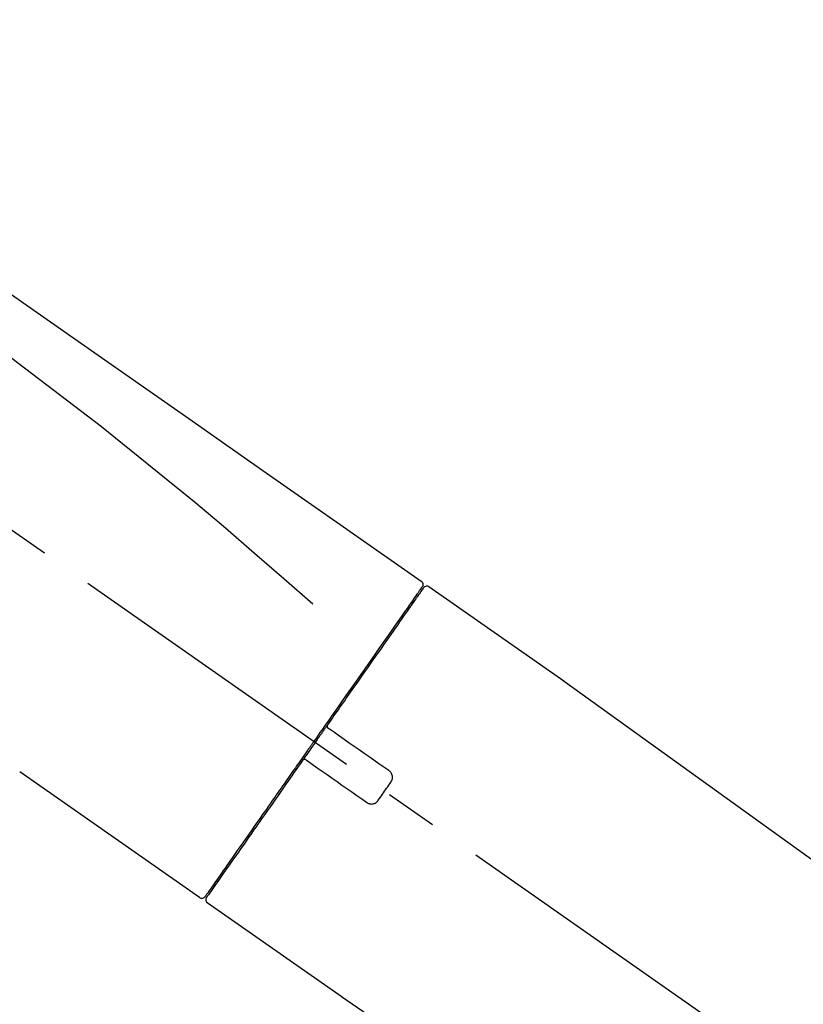
# Model space of a CAD drawing. Extents: x 56059 to 82181, y 210 to 8610.
# Drawn here: x 67500 to 67593, y 3067 to 3184 of the extents above; entities that cross this region are included whole.
import ezdxf

# ---------------------------------------------------------------- set-up
doc = ezdxf.new("R2010")
doc.units = 0
doc.header["$LTSCALE"] = 50
doc.header["$MEASUREMENT"] = 0
doc.linetypes.add('CENTER2', pattern=[1.125, 0.75, -0.125, 0.125, -0.125])
doc.layers.get('0').update_dxf_attribs({"linetype": 'CONTINUOUS'})
doc.layers.add('150-機器', color=8, linetype='CONTINUOUS')
doc.layers.add('166-寸法B', color=11, linetype='CONTINUOUS')
doc.styles.add('KH001', font='txt')
doc.dimstyles.new('KH1xx030', dxfattribs={"dimscale": 30, "dimtxt": 2, "dimasz": 0.6, "dimexe": 0.3, "dimexo": 1.2, "dimgap": 0.5, "dimtad": 3, "dimdec": 1, "dimdsep": 46, "dimlunit": 6, "dimtxsty": 'KH001', "dimblk": 'DOT', "dimcen": 1, "dimdle": 1, "dimclrd": 256, "dimclre": 256, "dimclrt": 256, "dimadec": 0, "dimazin": 0, "dimtfac": 1, "dimtdec": 1, "dimtix": 1, "dimtmove": 2, "dimatfit": 3, "dimldrblk": 'CLOSEDBLANK', "dimfxl": 1, "dimtolj": 1, "dimtzin": 0, "dimlwd": -1, "dimlwe": -1, "dimarcsym": 0})

# ---------------------------------------------------------------- blocks, each defined once
blk = doc.blocks.new('_Dot')
at = {"color": 0, "linetype": 'ByBlock', "lineweight": -2}
blk.add_line((-0.5, 0), (-1, 0), dxfattribs=at)
at = {"color": 0, "linetype": 'ByBlock', "const_width": 0.5}
blk.add_lwpolyline([(-0.25, 0, 1), (0.25, 0, 1)], format="xyb", close=True, dxfattribs=at)
blk = doc.blocks.new('*D60')
at = {"layer": '166-寸法B', "transparency": 16777216}
for p, q in [((67142.83, 2963.58), (67142.83, 3225.58)), ((67942.83, 3130.58), (67942.83, 3225.58)), ((67924.83, 3216.58), (67160.83, 3216.58))]:
    blk.add_line(p, q, dxfattribs=at)
at = {"layer": '166-寸法B', "transparency": 16777216, "xscale": 18, "yscale": 18, "zscale": 18, "rotation": 180}
blk.add_blockref('_Dot', (67142.83, 3216.58), dxfattribs=at)
at = {"layer": '166-寸法B', "transparency": 16777216, "xscale": 18, "yscale": 18, "zscale": 18}
blk.add_blockref('_Dot', (67942.83, 3216.58), dxfattribs=at)
at = {"layer": '166-寸法B', "transparency": 16777216, "insert": (67542.83, 3261.58), "char_height": 60, "attachment_point": 5, "style": 'KH001'}
blk.add_mtext('\\A1;800', dxfattribs=at)
blk = doc.blocks.new('_ClosedBlank')
at = {"color": 0, "linetype": 'ByBlock', "lineweight": -2}
for p, q in [((-1, 0.1667), (0, 0)), ((-1, 0.1667), (-1, -0.1667)), ((0, 0), (-1, -0.1667))]:
    blk.add_line(p, q, dxfattribs=at)

msp = doc.modelspace()

# ---------------------------------------------------------------- linework, layer by layer
at = {"layer": '150-機器', "color": 13, "linetype": 'CENTER2'}
msp.add_line((67723.17, 2966.44), (67436.3, 3167.31), dxfattribs=at)
at = {"layer": '150-機器', "color": 13, "linetype": 'Continuous'}
for p, q in [((67548.67, 3116.63), (67564.68, 3105.42)), ((67546.56, 3114.76), (67546.73, 3114.64)), ((67564.6, 3105.48), (67684.62, 3019.01)), ((67521.41, 3079.71), (67500.08, 3094.64)), ((67523.56, 3081.55), (67523.39, 3081.67)), ((67538.36, 3067.84), (67522.35, 3079.05)), ((67639.02, 2999.36), (67538.28, 3067.89))]:
    msp.add_line(p, q, dxfattribs=at)
for points in [[(67474.2, 3168.77), (67483.39, 3162.34), (67492.58, 3155.9), (67501.77, 3149.47), (67510.96, 3143.03), (67520.15, 3136.6), (67529.34, 3130.16), (67538.54, 3123.72), (67547.73, 3117.29)], [(67474.91, 3161.43), (67486.65, 3152.98), (67498.3, 3144.42), (67509.77, 3135.65), (67521, 3126.57), (67524.5, 3123.61), (67527.97, 3120.61), (67531.42, 3117.6), (67534.87, 3114.57)], [(67547.72, 3116.41), (67547.72, 3116.4), (67547.71, 3116.39), (67547.7, 3116.38), (67547.69, 3116.37), (67547.65, 3116.3), (67547.6, 3116.24), (67547.56, 3116.18), (67547.51, 3116.11), (67547.37, 3115.91), (67547.23, 3115.72), (67547.1, 3115.52), (67546.96, 3115.32), (67546.66, 3114.9), (67546.37, 3114.47), (67546.07, 3114.05), (67545.77, 3113.63), (67545.37, 3113.06), (67544.98, 3112.49), (67544.58, 3111.92), (67544.18, 3111.35), (67543.69, 3110.66), (67543.21, 3109.97), (67542.72, 3109.27), (67542.24, 3108.58), (67541.68, 3107.79), (67541.13, 3106.99), (67540.57, 3106.2), (67540.02, 3105.41), (67539.42, 3104.55), (67538.81, 3103.69), (67538.21, 3102.83), (67537.61, 3101.97), (67537.19, 3101.37), (67536.77, 3100.77), (67536.35, 3100.18), (67535.93, 3099.58), (67535.73, 3099.28), (67535.52, 3098.98), (67535.31, 3098.68), (67535.1, 3098.38)], [(67548.01, 3116.48), (67548.01, 3116.48), (67548.01, 3116.48), (67548.02, 3116.48), (67548.02, 3116.48), (67548.02, 3116.48), (67548.01, 3116.48), (67548.01, 3116.48), (67548.01, 3116.47), (67548, 3116.46), (67548, 3116.46), (67547.99, 3116.45), (67547.99, 3116.44), (67547.89, 3116.31), (67547.8, 3116.18), (67547.71, 3116.05), (67547.62, 3115.91), (67547.53, 3115.79), (67547.44, 3115.67), (67547.36, 3115.54), (67547.27, 3115.42), (67547.23, 3115.36), (67547.19, 3115.3), (67547.14, 3115.24), (67547.1, 3115.18), (67547, 3115.03), (67546.89, 3114.88), (67546.79, 3114.73), (67546.68, 3114.58), (67546.62, 3114.49), (67546.56, 3114.4), (67546.5, 3114.32), (67546.44, 3114.23)], [(67547.77, 3116.52), (67547.76, 3116.5), (67547.75, 3116.48), (67547.73, 3116.46), (67547.72, 3116.44), (67547.69, 3116.39), (67547.65, 3116.33), (67547.61, 3116.28), (67547.58, 3116.23)], [(67547.73, 3117.29), (67547.74, 3117.28), (67547.75, 3117.27), (67547.76, 3117.27), (67547.77, 3117.26), (67547.79, 3117.24), (67547.8, 3117.23), (67547.82, 3117.21), (67547.84, 3117.19), (67547.86, 3117.16), (67547.88, 3117.13), (67547.9, 3117.1), (67547.91, 3117.06), (67547.93, 3117.03), (67547.94, 3116.99), (67547.94, 3116.96), (67547.95, 3116.92), (67547.95, 3116.89), (67547.94, 3116.87), (67547.94, 3116.85), (67547.94, 3116.82), (67547.94, 3116.81), (67547.93, 3116.8), (67547.93, 3116.78), (67547.93, 3116.77)], [(67547.93, 3116.77), (67547.93, 3116.77), (67547.93, 3116.77), (67547.94, 3116.77), (67547.94, 3116.77), (67547.97, 3116.75), (67547.94, 3116.7), (67547.87, 3116.62), (67547.77, 3116.52)], [(67546.44, 3114.23), (67546.35, 3114.1), (67546.25, 3113.97), (67546.16, 3113.84), (67546.07, 3113.7), (67545.85, 3113.39), (67545.62, 3113.07), (67545.4, 3112.75), (67545.18, 3112.43), (67544.92, 3112.06), (67544.66, 3111.69), (67544.4, 3111.32), (67544.14, 3110.95), (67543.85, 3110.53), (67543.56, 3110.12), (67543.27, 3109.7), (67542.98, 3109.29), (67542.66, 3108.83), (67542.34, 3108.38), (67542.02, 3107.92), (67541.7, 3107.47), (67541.36, 3106.98), (67541.02, 3106.49), (67540.67, 3106), (67540.33, 3105.51), (67539.97, 3104.99), (67539.61, 3104.48), (67539.25, 3103.97), (67538.89, 3103.45), (67538.7, 3103.18), (67538.51, 3102.92), (67538.33, 3102.65), (67538.14, 3102.38), (67537.95, 3102.11), (67537.77, 3101.84), (67537.58, 3101.58), (67537.39, 3101.31), (67537.2, 3101.04), (67537.01, 3100.77), (67536.82, 3100.49), (67536.63, 3100.22)], [(67536.63, 3100.22), (67536.61, 3100.19), (67536.59, 3100.16), (67536.57, 3100.13), (67536.55, 3100.1), (67536.5, 3100.04), (67536.46, 3099.98), (67536.42, 3099.93), (67536.38, 3099.87), (67536.32, 3099.78), (67536.26, 3099.69), (67536.2, 3099.6), (67536.13, 3099.51), (67536.07, 3099.43), (67536.01, 3099.34), (67535.95, 3099.25), (67535.89, 3099.16), (67535.82, 3099.07), (67535.76, 3098.98), (67535.7, 3098.9), (67535.64, 3098.81), (67535.58, 3098.72), (67535.51, 3098.63), (67535.45, 3098.54), (67535.39, 3098.45), (67535.31, 3098.33), (67535.22, 3098.22), (67535.14, 3098.1), (67535.06, 3097.98), (67534.96, 3097.83), (67534.85, 3097.68), (67534.75, 3097.54), (67534.64, 3097.39), (67534.52, 3097.21), (67534.4, 3097.03), (67534.27, 3096.86), (67534.15, 3096.68), (67534.07, 3096.56), (67533.98, 3096.45), (67533.9, 3096.33), (67533.82, 3096.21), (67533.78, 3096.15), (67533.74, 3096.09), (67533.7, 3096.04), (67533.66, 3095.98)], [(67536.63, 3100.22), (67536.62, 3100.21), (67536.61, 3100.2), (67536.61, 3100.19), (67536.6, 3100.18), (67536.6, 3100.18), (67536.6, 3100.17), (67536.59, 3100.16), (67536.59, 3100.15), (67536.59, 3100.13), (67536.58, 3100.12), (67536.58, 3100.1), (67536.58, 3100.09), (67536.58, 3100.09), (67536.58, 3100.08), (67536.58, 3100.08), (67536.58, 3100.07), (67536.57, 3100.06), (67536.57, 3100.05), (67536.57, 3100.04), (67536.58, 3100.03), (67536.58, 3100.03), (67536.58, 3100.02), (67536.58, 3100.02), (67536.58, 3100.01), (67536.58, 3100), (67536.58, 3099.98), (67536.58, 3099.97), (67536.59, 3099.95), (67536.59, 3099.95), (67536.6, 3099.94), (67536.6, 3099.93), (67536.6, 3099.92), (67536.61, 3099.9), (67536.62, 3099.88), (67536.64, 3099.87), (67536.65, 3099.85), (67536.65, 3099.85), (67536.66, 3099.84), (67536.67, 3099.83), (67536.68, 3099.82), (67536.68, 3099.82), (67536.69, 3099.81), (67536.7, 3099.81), (67536.71, 3099.8)], [(67536.87, 3099.69), (67536.86, 3099.69), (67536.86, 3099.69), (67536.86, 3099.69), (67536.86, 3099.69), (67536.86, 3099.7), (67536.85, 3099.7), (67536.85, 3099.7), (67536.85, 3099.7), (67536.84, 3099.71), (67536.84, 3099.71), (67536.83, 3099.71), (67536.83, 3099.72), (67536.82, 3099.72), (67536.82, 3099.72), (67536.81, 3099.73), (67536.81, 3099.73), (67536.8, 3099.74), (67536.8, 3099.74), (67536.79, 3099.74), (67536.78, 3099.75), (67536.78, 3099.75), (67536.77, 3099.76), (67536.76, 3099.76), (67536.76, 3099.77), (67536.75, 3099.77), (67536.75, 3099.78), (67536.74, 3099.78), (67536.73, 3099.78), (67536.73, 3099.79), (67536.73, 3099.79), (67536.72, 3099.79), (67536.72, 3099.79), (67536.72, 3099.79), (67536.72, 3099.8), (67536.71, 3099.8), (67536.71, 3099.8), (67536.71, 3099.8), (67536.71, 3099.8), (67536.71, 3099.8), (67536.71, 3099.8), (67536.71, 3099.8), (67536.71, 3099.8), (67536.71, 3099.8), (67536.71, 3099.8)], [(67543.89, 3094.77), (67543.31, 3095.18), (67542.72, 3095.59), (67542.14, 3096), (67541.55, 3096.41), (67540.96, 3096.82), (67540.38, 3097.23), (67539.79, 3097.64), (67539.21, 3098.05), (67538.62, 3098.46), (67538.04, 3098.87), (67537.45, 3099.28), (67536.87, 3099.69)], [(67534.98, 3098.21), (67534.97, 3098.2), (67534.96, 3098.19), (67534.95, 3098.17), (67534.94, 3098.16), (67534.92, 3098.13), (67534.89, 3098.09), (67534.87, 3098.06), (67534.85, 3098.03), (67534.81, 3097.97), (67534.77, 3097.91), (67534.73, 3097.85), (67534.68, 3097.79), (67534.63, 3097.72), (67534.58, 3097.64), (67534.52, 3097.56), (67534.47, 3097.49), (67534.4, 3097.39), (67534.34, 3097.3), (67534.27, 3097.2), (67534.2, 3097.11), (67534.12, 3096.99), (67534.05, 3096.88), (67533.97, 3096.77), (67533.89, 3096.65), (67533.77, 3096.48), (67533.65, 3096.31), (67533.53, 3096.14), (67533.41, 3095.97), (67533.26, 3095.75), (67533.11, 3095.54), (67532.96, 3095.32), (67532.81, 3095.11), (67532.64, 3094.88), (67532.48, 3094.65), (67532.32, 3094.41), (67532.16, 3094.18), (67531.98, 3093.94), (67531.81, 3093.69), (67531.64, 3093.44), (67531.46, 3093.19), (67531.29, 3092.95), (67531.12, 3092.7), (67530.94, 3092.45), (67530.77, 3092.2), (67530.58, 3091.94), (67530.4, 3091.67), (67530.21, 3091.41), (67530.03, 3091.15), (67529.81, 3090.83), (67529.59, 3090.52), (67529.37, 3090.2), (67529.15, 3089.89), (67528.88, 3089.51), (67528.62, 3089.13), (67528.36, 3088.75), (67528.09, 3088.38), (67527.8, 3087.96), (67527.5, 3087.53), (67527.21, 3087.11), (67526.91, 3086.69), (67526.64, 3086.31), (67526.37, 3085.92), (67526.1, 3085.54), (67525.83, 3085.15), (67525.59, 3084.81), (67525.35, 3084.46), (67525.11, 3084.12), (67524.87, 3083.78), (67524.66, 3083.48), (67524.46, 3083.18), (67524.25, 3082.89), (67524.04, 3082.59), (67523.87, 3082.34), (67523.69, 3082.09), (67523.52, 3081.85), (67523.34, 3081.6), (67523.21, 3081.4), (67523.07, 3081.2), (67522.93, 3081.01), (67522.79, 3080.81), (67522.68, 3080.66), (67522.58, 3080.5), (67522.47, 3080.34), (67522.36, 3080.19), (67522.31, 3080.12), (67522.27, 3080.06), (67522.22, 3079.99), (67522.14, 3079.88), (67522.13, 3079.86), (67522.11, 3079.84), (67522.1, 3079.82), (67522.1, 3079.83), (67522.11, 3079.83), (67522.11, 3079.83), (67522.11, 3079.83), (67522.11, 3079.83)], [(67535.1, 3098.39), (67535.09, 3098.37), (67535.08, 3098.36), (67535.07, 3098.34), (67535.06, 3098.33), (67535.05, 3098.31), (67535.04, 3098.3), (67535.03, 3098.28), (67535.02, 3098.27), (67535.01, 3098.26), (67535, 3098.24), (67534.99, 3098.23), (67534.98, 3098.21)], [(67533.65, 3095.97), (67533.4, 3095.61), (67533.15, 3095.25), (67532.89, 3094.89), (67532.64, 3094.53), (67532.39, 3094.17), (67532.14, 3093.82), (67531.9, 3093.46), (67531.65, 3093.11), (67531.52, 3092.93), (67531.4, 3092.75), (67531.28, 3092.58), (67531.15, 3092.4), (67530.91, 3092.06), (67530.67, 3091.71), (67530.43, 3091.37), (67530.19, 3091.02), (67529.84, 3090.52), (67529.49, 3090.02), (67529.14, 3089.52), (67528.79, 3089.03), (67528.58, 3088.72), (67528.36, 3088.42), (67528.15, 3088.11), (67527.93, 3087.81), (67527.72, 3087.5), (67527.51, 3087.2), (67527.3, 3086.89), (67527.08, 3086.59), (67526.71, 3086.05), (67526.33, 3085.52), (67525.96, 3084.98), (67525.58, 3084.45), (67525.27, 3084), (67524.96, 3083.55), (67524.64, 3083.1), (67524.33, 3082.65), (67524.08, 3082.3), (67523.84, 3081.95), (67523.59, 3081.6), (67523.34, 3081.25), (67523.17, 3081), (67523, 3080.76), (67522.83, 3080.52), (67522.66, 3080.27), (67522.57, 3080.14), (67522.48, 3080.01), (67522.39, 3079.88), (67522.29, 3079.75), (67522.29, 3079.74), (67522.29, 3079.74), (67522.28, 3079.73), (67522.27, 3079.72), (67522.27, 3079.72), (67522.27, 3079.72), (67522.27, 3079.71), (67522.27, 3079.71), (67522.27, 3079.71), (67522.27, 3079.71), (67522.27, 3079.72), (67522.27, 3079.72)], [(67534.08, 3096.04), (67534.07, 3096.05), (67534.07, 3096.05), (67534.07, 3096.05), (67534.06, 3096.05), (67534.06, 3096.06), (67534.05, 3096.06), (67534.05, 3096.06), (67534.04, 3096.06), (67534.04, 3096.07), (67534.03, 3096.07), (67534.02, 3096.08), (67534.01, 3096.08), (67534, 3096.08), (67534, 3096.08), (67533.99, 3096.09), (67533.99, 3096.09), (67533.98, 3096.09), (67533.97, 3096.09), (67533.96, 3096.09), (67533.95, 3096.1), (67533.95, 3096.1), (67533.94, 3096.1), (67533.94, 3096.1), (67533.93, 3096.1), (67533.92, 3096.1), (67533.91, 3096.1), (67533.9, 3096.1), (67533.89, 3096.1), (67533.89, 3096.1), (67533.88, 3096.1), (67533.88, 3096.1), (67533.87, 3096.1), (67533.85, 3096.1), (67533.82, 3096.1), (67533.8, 3096.09), (67533.78, 3096.09), (67533.76, 3096.08), (67533.74, 3096.07), (67533.72, 3096.06), (67533.7, 3096.04), (67533.69, 3096.03), (67533.68, 3096.01), (67533.67, 3096), (67533.66, 3095.98)], [(67534.07, 3096.04), (67534.08, 3096.04), (67534.08, 3096.04), (67534.08, 3096.04), (67534.08, 3096.04), (67534.08, 3096.04), (67534.08, 3096.04), (67534.08, 3096.04), (67534.08, 3096.04), (67534.08, 3096.04), (67534.08, 3096.04), (67534.08, 3096.04), (67534.09, 3096.04), (67534.09, 3096.03), (67534.09, 3096.03), (67534.1, 3096.03), (67534.1, 3096.03), (67534.1, 3096.02), (67534.11, 3096.02), (67534.12, 3096.01), (67534.12, 3096.01), (67534.13, 3096), (67534.14, 3096), (67534.15, 3096), (67534.15, 3095.99), (67534.16, 3095.99), (67534.16, 3095.98), (67534.17, 3095.98), (67534.18, 3095.97), (67534.18, 3095.97), (67534.19, 3095.97), (67534.19, 3095.96), (67534.2, 3095.96), (67534.2, 3095.96), (67534.21, 3095.95), (67534.21, 3095.95), (67534.22, 3095.94), (67534.22, 3095.94), (67534.22, 3095.94), (67534.23, 3095.94), (67534.23, 3095.94), (67534.23, 3095.94), (67534.23, 3095.93), (67534.23, 3095.93), (67534.23, 3095.93)], [(67534.23, 3095.93), (67534.82, 3095.52), (67535.41, 3095.11), (67535.99, 3094.7), (67536.58, 3094.29), (67537.16, 3093.88), (67537.75, 3093.47), (67538.33, 3093.06), (67538.92, 3092.65), (67539.5, 3092.24), (67540.09, 3091.83), (67540.68, 3091.42), (67541.26, 3091.01)], [(67544.14, 3093.38), (67544.16, 3093.41), (67544.17, 3093.43), (67544.19, 3093.46), (67544.21, 3093.49), (67544.24, 3093.54), (67544.27, 3093.6), (67544.3, 3093.67), (67544.32, 3093.73), (67544.34, 3093.83), (67544.34, 3093.92), (67544.34, 3094.02), (67544.33, 3094.12), (67544.31, 3094.22), (67544.28, 3094.32), (67544.24, 3094.41), (67544.19, 3094.5), (67544.15, 3094.55), (67544.1, 3094.61), (67544.05, 3094.65), (67544, 3094.7), (67543.97, 3094.72), (67543.95, 3094.73), (67543.92, 3094.75), (67543.89, 3094.77)], [(67542.65, 3091.26), (67542.77, 3091.43), (67542.9, 3091.61), (67543.02, 3091.79), (67543.14, 3091.97), (67543.27, 3092.14), (67543.39, 3092.32), (67543.52, 3092.5), (67543.64, 3092.67), (67543.77, 3092.85), (67543.89, 3093.03), (67544.01, 3093.21), (67544.14, 3093.38)], [(67541.26, 3091.01), (67541.29, 3090.99), (67541.31, 3090.97), (67541.34, 3090.96), (67541.37, 3090.94), (67541.43, 3090.9), (67541.49, 3090.87), (67541.55, 3090.85), (67541.62, 3090.83), (67541.72, 3090.81), (67541.82, 3090.8), (67541.92, 3090.81), (67542.02, 3090.82), (67542.12, 3090.85), (67542.21, 3090.88), (67542.3, 3090.92), (67542.39, 3090.97), (67542.44, 3091.01), (67542.49, 3091.05), (67542.53, 3091.1), (67542.58, 3091.15), (67542.6, 3091.18), (67542.61, 3091.2), (67542.63, 3091.23), (67542.65, 3091.26)]]:
    msp.add_lwpolyline(points, dxfattribs=at)
for centre, start, end in [((67548.42, 3116.19), 55.5475, 145), ((67521.7, 3080.12), 234.9852, 325), ((67522.68, 3079.43), 145, 235.2489)]:
    msp.add_arc(centre, 0.499, start, end, dxfattribs=at)

# ---------------------------------------------------------------- dimensions: what is measured, and where the dimension line sits
at = {"layer": '166-寸法B'}
dim = msp.add_linear_dim(base=(67142.83, 3216.58), p1=(67942.83, 3094.58), p2=(67142.83, 2927.58), angle=180, dimstyle='KH1xx030', dxfattribs=at)
dim.commit()
dim.dimension.update_dxf_attribs({"geometry": '*D60', "text_midpoint": (67542.83, 3261.58)})

doc.saveas('drawing.dxf')
